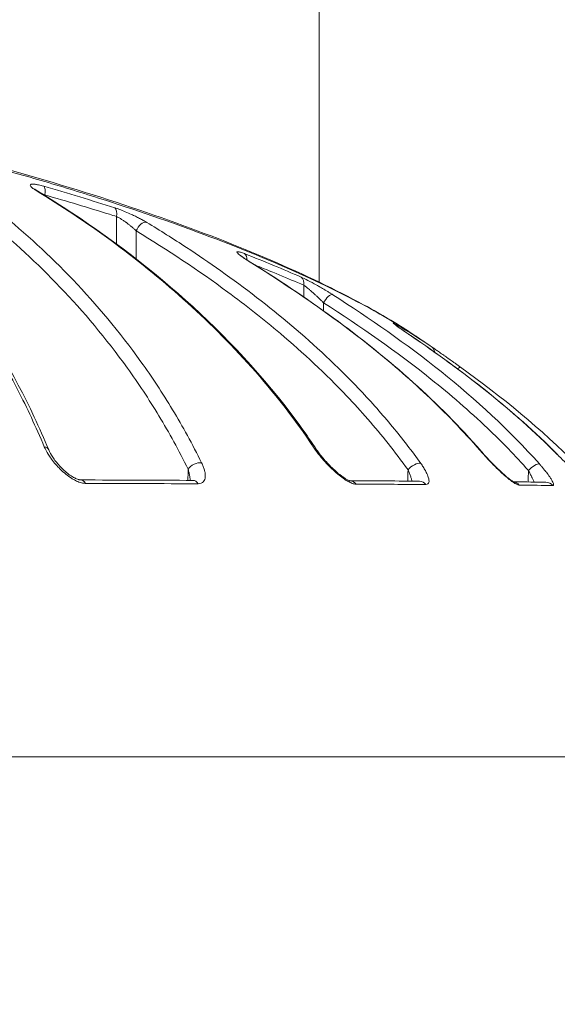
# Model space of a CAD drawing. Units: millimetres. Extents: x -18727 to 12233, y -13448 to -7233.
# Drawn here: x -15359 to -15342, y -8469 to -8438 of the extents above; entities that cross this region are included whole.
import ezdxf

# ---------------------------------------------------------------- set-up
doc = ezdxf.new("R2010")
doc.units = ezdxf.units.MM
doc.header["$MEASUREMENT"] = 0
doc.styles.get("Standard").update_dxf_attribs({"font": 'arial.ttf'})
doc.dimstyles.new('ISO-25', dxfattribs={"dimtxt": 2.5, "dimasz": 2.5, "dimexe": 1.25, "dimexo": 0.625, "dimtad": 1, "dimtxsty": 'Standard', "dimcen": 2.5, "dimadec": 0, "dimazin": 0, "dimtfac": 1, "dimtmove": 0, "dimatfit": 3, "dimfxl": 1, "dimarcsym": 0})

# ---------------------------------------------------------------- blocks, each defined once
blk = doc.blocks.new('*D27')
at = {"color": 0, "lineweight": -2, "transparency": 16777216}
for p, q in [((-18140.737, -7726.042), (-18140.737, -7684.792)), ((-11385.04, -7726.042), (-11385.04, -7684.792)), ((-18070.737, -7686.042), (-11455.04, -7686.042))]:
    blk.add_line(p, q, dxfattribs=at)
at = {"color": 0, "transparency": 16777216}
for points in [[(-18070.737, -7674.375), (-18070.737, -7697.709), (-18140.737, -7686.042)], [(-11455.04, -7674.375), (-11455.04, -7697.709), (-11385.04, -7686.042)]]:
    blk.add_solid(points, dxfattribs=at)
at = {"layer": 'Defpoints', "color": 0, "transparency": 16777216}
for p in [(-11385.04, -7686.042), (-11385.04, -9381.166), (-18140.737, -9614.004)]:
    blk.add_point(p, dxfattribs=at)
at = {"color": 0, "transparency": 16777216, "insert": (-14762.889, -7442.659), "char_height": 320, "attachment_point": 5}
blk.add_mtext('675', dxfattribs=at)
blk = doc.blocks.new('*D28')
at = {"color": 0, "lineweight": -2, "transparency": 16777216}
for p, q in [((-18233.94, -7805.45), (-18275.19, -7805.45)), ((-18273.94, -7875.45), (-18273.94, -13377.673)), ((-18233.94, -13447.673), (-18275.19, -13447.673))]:
    blk.add_line(p, q, dxfattribs=at)
at = {"color": 0, "transparency": 16777216}
for points in [[(-18285.606, -7875.45), (-18262.273, -7875.45), (-18273.94, -7805.45)], [(-18285.606, -13377.673), (-18262.273, -13377.673), (-18273.94, -13447.673)]]:
    blk.add_solid(points, dxfattribs=at)
at = {"layer": 'Defpoints', "color": 0, "transparency": 16777216}
for p in [(-14551.547, -7805.45), (-18273.94, -13447.673), (-17541.42, -13447.673)]:
    blk.add_point(p, dxfattribs=at)
at = {"color": 0, "transparency": 16777216, "insert": (-18517.323, -10626.561), "char_height": 320, "attachment_point": 5, "rotation": 90}
blk.add_mtext('565', dxfattribs=at)

msp = doc.modelspace()

# ---------------------------------------------------------------- linework, layer by layer
at = {"color": 0, "linetype": 'Continuous', "lineweight": 0}
for p, q in [((-15349.22, -8446.346), (-15349.22, -8155.874)), ((-15349.22, -8446.482), (-15349.22, -8446.482))]:
    msp.add_line(p, q, dxfattribs=at)
at = {"color": 0, "linetype": 'Continuous', "lineweight": 0, "extrusion": (0, 0, -1)}
for centre, major_axis, ratio, start_param, end_param in [((-15357.88, -8443.644), (0.083, 0.288), 0.458604, 0.183448, 1.421181), ((-15358.111, -8443.778), (0.156, 0.256), 0.713537, -0.252831, 0), ((-15355.682, -8444.312), (0.091, 0.286), 0.537998, 0.17956, 1.382613), ((-15354.696, -8444.761), (0.156, 0.256), 0.619513, -1.912247, -0.194345), ((-15351.675, -8445.726), (0.11, 0.279), 0.683019, 0.1561, 1.090588), ((-15351.549, -8445.959), (0.158, 0.255), 0.493209, -0.146675, 0), ((-15349.926, -8446.451), (0.121, 0.275), 0.7468, 0.134002, 1.235463), ((-15348.947, -8446.997), (0.162, 0.253), 0.392401, -1.79704, -0.092757), ((-15346.987, -8447.916), (0.15, 0.26), 0.856569, 0.059107, 0.494972), ((-15346.521, -8448.272), (0.169, 0.248), 0.256978, -0.046318, 0), ((-15345.905, -8448.597), (0.171, 0.247), 0.898388, -0.003653, 0.772826), ((-15345.004, -8449.235), (0.175, 0.243), 0.163808, -0.819874, 0.008888), ((-15349.544, -8451.724), (0.25, 0.166), 0.542974, -0.493878, 0.000033), ((-15344.416, -8451.797), (0.227, 0.196), 0.394068, -0.259567, 0.000008), ((-15342.031, -8451.914), (0.213, 0.211), 0.217019, -0.080944, 0), ((-15346.254, -8452.189), (0.244, 0.174), 0.480301, -2.138182, -0.381954), ((-15342.582, -8452.209), (0.225, 0.199), 0.323891, -1.896501, -0.171199), ((-15356.628, -8452.797), (0.001, 0.3), 0.656616, -0.000797, 0.86637), ((-15353.142, -8452.811), (0.001, 0.3), 0.731267, 0, 0.864433), ((-15348.26, -8452.825), (0.001, 0.3), 0.837423, 0.019218, 0.860678), ((-15346.099, -8452.834), (0.001, 0.3), 0.884365, -0.000001, 0.855926), ((-15343.218, -8452.854), (0.004, 0.3), 0.946301, 0.159286, 0.84155), ((-15342.175, -8452.871), (0.006, 0.3), 0.968845, 0, 0.829461)]:
    msp.add_ellipse(centre, major_axis=major_axis, ratio=ratio, start_param=start_param, end_param=end_param, dxfattribs=at)
at = {"color": 0, "linetype": 'Continuous', "lineweight": 0}
for centre, major_axis, ratio, start_param, end_param in [((-15357.895, -8451.677), (0.277, 0.116), 0.647773, -0.000068, 0.800973), ((-15353.031, -8452.171), (-0.269, -0.132), 0.599772, -2.481534, -0.710512), ((-15380.398, -8452.486), (-39.75, 0.167), 0.00054, -4.06664, -3.951017)]:
    msp.add_ellipse(centre, major_axis=major_axis, ratio=ratio, start_param=start_param, end_param=end_param, dxfattribs=at)
for points, knots in [([(-15387.151, -8438.714), (-15386.065, -8438.734), (-15384.832, -8438.77), (-15382.379, -8438.914), (-15381.135, -8439.009), (-15378.455, -8439.259), (-15377.001, -8439.419), (-15374.059, -8439.79), (-15372.562, -8440.003), (-15369.565, -8440.481), (-15368.054, -8440.748), (-15365.077, -8441.334), (-15363.599, -8441.655), (-15360.726, -8442.344), (-15359.32, -8442.715), (-15356.628, -8443.5), (-15355.334, -8443.916), (-15352.904, -8444.772), (-15351.761, -8445.217), (-15349.659, -8446.122), (-15348.697, -8446.584), (-15347.248, -8447.371), (-15346.705, -8447.696), (-15346.21, -8448.027)], [0, 0, 0, 0, 4.506718, 4.506718, 8.693345, 8.693345, 13.262481, 13.262481, 17.805069, 17.805069, 22.376071, 22.376071, 26.982853, 26.982853, 31.645811, 31.645811, 36.376434, 36.376434, 41.162295, 41.162295, 46.03343, 46.03343, 49.390644, 49.390644, 49.390644, 49.390644]), ([(-15386.89, -8438.725), (-15386.858, -8438.726), (-15386.823, -8438.726), (-15386.756, -8438.728), (-15386.654, -8438.729), (-15386.417, -8438.734), (-15386.212, -8438.739), (-15385.798, -8438.751), (-15385.519, -8438.76), (-15384.67, -8438.793), (-15384.089, -8438.822), (-15382.898, -8438.894), (-15382.288, -8438.936), (-15381.037, -8439.034), (-15380.394, -8439.09), (-15378.442, -8439.276), (-15377.113, -8439.423), (-15375.08, -8439.678), (-15374.396, -8439.77), (-15373.015, -8439.965), (-15372.314, -8440.069), (-15370.22, -8440.399), (-15368.834, -8440.638), (-15366.771, -8441.032), (-15366.085, -8441.169), (-15364.72, -8441.455), (-15364.038, -8441.604), (-15362.022, -8442.067), (-15360.725, -8442.39), (-15358.847, -8442.902), (-15358.232, -8443.076), (-15357.026, -8443.434), (-15356.432, -8443.618), (-15354.698, -8444.176), (-15353.619, -8444.553), (-15351.605, -8445.317), (-15350.672, -8445.703), (-15349.382, -8446.286), (-15348.974, -8446.48), (-15348.206, -8446.863), (-15347.846, -8447.052), (-15347.027, -8447.507), (-15346.593, -8447.771), (-15346.205, -8448.031)], [-0.00000006, -0.00000006, -0.00000006, -0.00000006, 0.00013186, 0.00013186, 0.00026378, 0.00052762, 0.0010553, 0.0010553, 0.00211067, 0.00211067, 0.00422139, 0.00422139, 0.00633212, 0.00633212, 0.00844285, 0.00844285, 0.0126643, 0.0126643, 0.01477503, 0.01477503, 0.01688576, 0.01688576, 0.02110721, 0.02110721, 0.02321794, 0.02321794, 0.02532867, 0.02532867, 0.02955012, 0.02955012, 0.03166085, 0.03166085, 0.03377158, 0.03377158, 0.03799303, 0.03799303, 0.04221449, 0.04221449, 0.04432522, 0.04432522, 0.04643594, 0.04643594, 0.04945047, 0.04945047, 0.04945047, 0.04945047]), ([(-15365.335, -8441.684), (-15364.646, -8442.154), (-15363.968, -8442.703), (-15362.965, -8443.642), (-15362.633, -8443.975), (-15361.975, -8444.683), (-15361.649, -8445.058), (-15361.004, -8445.854), (-15360.687, -8446.273), (-15360.061, -8447.161), (-15359.753, -8447.631), (-15359.152, -8448.624), (-15358.859, -8449.147), (-15358.292, -8450.256), (-15358.018, -8450.841), (-15357.756, -8451.467)], [0, 0, 0, 0, 0.00531056, 0.00531056, 0.00796585, 0.00796585, 0.01062113, 0.01062113, 0.01327641, 0.01327641, 0.01593169, 0.01593169, 0.01858698, 0.01858698, 0.02124226, 0.02124226, 0.02124226, 0.02124226]), ([(-15365.237, -8441.723), (-15364.358, -8442.323), (-15363.492, -8443.053), (-15361.794, -8444.767), (-15360.958, -8445.759), (-15359.424, -8447.968), (-15358.714, -8449.169), (-15357.913, -8450.875), (-15357.763, -8451.212), (-15357.618, -8451.561)], [0, 0, 0, 0, 6.708783, 6.708783, 13.48781, 13.48781, 19.729917, 19.729917, 21.210838, 21.210838, 21.210838, 21.210838]), ([(-15352.867, -8451.968), (-15353.153, -8451.386), (-15353.455, -8450.837), (-15354.086, -8449.792), (-15354.414, -8449.296), (-15355.425, -8447.885), (-15356.132, -8447.045), (-15357.592, -8445.513), (-15358.347, -8444.821), (-15359.882, -8443.569), (-15360.664, -8443.008), (-15361.46, -8442.508)], [0, 0, 0, 0, 0.0024248, 0.0024248, 0.00484959, 0.00484959, 0.00969918, 0.00969918, 0.01454877, 0.01454877, 0.01939836, 0.01939836, 0.01939836, 0.01939836]), ([(-15361.804, -8442.785), (-15361.012, -8443.283), (-15360.236, -8443.84), (-15359.478, -8444.459), (-15358.72, -8445.077), (-15357.979, -8445.756), (-15357.259, -8446.51), (-15356.54, -8447.264), (-15355.841, -8448.091), (-15355.172, -8449.023), (-15354.838, -8449.489), (-15354.51, -8449.982), (-15354.193, -8450.506), (-15353.877, -8451.03), (-15353.573, -8451.581), (-15353.287, -8452.166)], [0, 0, 0, 0, 0.00477017, 0.00477017, 0.00477017, 0.00954034, 0.00954034, 0.00954034, 0.01431051, 0.01431051, 0.01431051, 0.0166956, 0.0166956, 0.0166956, 0.01908068, 0.01908068, 0.01908068, 0.01908068]), ([(-15357.774, -8443.368), (-15357.803, -8443.36), (-15357.83, -8443.352), (-15357.857, -8443.345), (-15357.884, -8443.338), (-15357.909, -8443.332), (-15357.934, -8443.327), (-15357.958, -8443.322), (-15357.981, -8443.317), (-15358.002, -8443.313), (-15358.016, -8443.311), (-15358.029, -8443.309), (-15358.042, -8443.307), (-15358.098, -8443.3), (-15358.14, -8443.299), (-15358.165, -8443.306), (-15358.173, -8443.308), (-15358.179, -8443.31), (-15358.183, -8443.313), (-15358.201, -8443.325), (-15358.198, -8443.346), (-15358.176, -8443.373), (-15358.173, -8443.377), (-15358.17, -8443.381), (-15358.166, -8443.385), (-15358.147, -8443.404), (-15358.119, -8443.427), (-15358.084, -8443.452), (-15358.061, -8443.468), (-15358.035, -8443.485), (-15358.006, -8443.502)], [0, 0, 0, 0, 0.000098498, 0.000098498, 0.000098498, 0.00019878, 0.00019878, 0.00019878, 0.000296894, 0.000296894, 0.000296894, 0.000361486, 0.000361486, 0.000361486, 0.000643729, 0.000643729, 0.000643729, 0.000722852, 0.000722852, 0.000722852, 0.001038634, 0.001038634, 0.001038634, 0.001084232, 0.001084232, 0.001084232, 0.001303373, 0.001303373, 0.001303373, 0.001445942, 0.001445942, 0.001445942, 0.001445942]), ([(-15358.054, -8443.453), (-15358.054, -8443.453), (-15358.052, -8443.455), (-15358.042, -8443.463), (-15358.033, -8443.471), (-15358.004, -8443.491), (-15357.981, -8443.506), (-15357.955, -8443.522)], [0.2949729, 0.2949729, 0.2949729, 0.2949729, 0.3642202, 0.3642202, 0.4632873, 0.4632873, 0.6072323, 0.6072323, 0.6072323, 0.6072323]), ([(-15358.006, -8443.502), (-15357.221, -8443.98), (-15356.446, -8444.496), (-15354.919, -8445.616), (-15354.168, -8446.22), (-15352.706, -8447.528), (-15351.996, -8448.23), (-15350.634, -8449.763), (-15349.98, -8450.592), (-15349.367, -8451.513)], [0, 0, 0, 0, 0.00392986, 0.00392986, 0.00785972, 0.00785972, 0.01178957, 0.01178957, 0.01571943, 0.01571943, 0.01571943, 0.01571943]), ([(-15357.955, -8443.522), (-15356.545, -8444.381), (-15355.16, -8445.364), (-15352.585, -8447.572), (-15351.377, -8448.786), (-15349.938, -8450.63), (-15349.609, -8451.084), (-15349.294, -8451.558)], [0, 0, 0, 0, 7.03677, 7.03677, 13.63157, 13.63157, 15.656093, 15.656093, 15.656093, 15.656093]), ([(-15357.826, -8443.601), (-15357.818, -8443.604), (-15357.809, -8443.607), (-15357.78, -8443.619), (-15357.759, -8443.629), (-15357.737, -8443.639)], [0.0008267712, 0.0008267712, 0.0008267712, 0.0008267712, 0.0008617695, 0.0008617695, 0.0009418229, 0.0009418229, 0.0009418229, 0.0009418229]), ([(-15357.737, -8443.639), (-15357.394, -8443.737), (-15357.055, -8443.836), (-15356.386, -8444.036), (-15356.056, -8444.137), (-15355.658, -8444.261), (-15355.586, -8444.284), (-15355.514, -8444.307)], [0, 0, 0, 0, 0.001203852, 0.001203852, 0.002410005, 0.002410005, 0.002678918, 0.002678918, 0.002678918, 0.002678918]), ([(-15354.574, -8444.491), (-15354.607, -8444.471), (-15354.642, -8444.45), (-15354.679, -8444.43), (-15354.716, -8444.409), (-15354.756, -8444.387), (-15354.797, -8444.366), (-15354.838, -8444.345), (-15354.88, -8444.323), (-15354.924, -8444.302), (-15354.964, -8444.283), (-15355.005, -8444.263), (-15355.046, -8444.244), (-15355.111, -8444.215), (-15355.177, -8444.186), (-15355.242, -8444.159), (-15355.303, -8444.134), (-15355.364, -8444.11), (-15355.422, -8444.088), (-15355.472, -8444.07), (-15355.519, -8444.054), (-15355.565, -8444.039)], [0, 0, 0, 0, 0.000144768, 0.000144768, 0.000144768, 0.000293165, 0.000293165, 0.000293165, 0.000441881, 0.000441881, 0.000441881, 0.000579101, 0.000579101, 0.000579101, 0.000792008, 0.000792008, 0.000792008, 0.00099132, 0.00099132, 0.00099132, 0.001158201, 0.001158201, 0.001158201, 0.001158201]), ([(-15355.514, -8444.307), (-15355.514, -8444.569), (-15355.515, -8444.832), (-15355.515, -8445.094), (-15355.515, -8445.117), (-15355.515, -8445.14), (-15355.515, -8445.162)], [0.0002120272, 0.0002120272, 0.0002120272, 0.0002120272, 0.001, 0.001, 0.001, 0.0010679845, 0.0010679845, 0.0010679845, 0.0010679845]), ([(-15355.514, -8444.307), (-15355.492, -8444.318), (-15355.47, -8444.329), (-15355.423, -8444.356), (-15355.399, -8444.37), (-15355.349, -8444.401), (-15355.323, -8444.418), (-15355.271, -8444.453), (-15355.244, -8444.471), (-15355.208, -8444.496), (-15355.2, -8444.503), (-15355.189, -8444.51), (-15355.187, -8444.512), (-15355.16, -8444.532), (-15355.135, -8444.551), (-15355.087, -8444.589), (-15355.062, -8444.609), (-15355.015, -8444.648), (-15354.993, -8444.668), (-15354.95, -8444.706), (-15354.93, -8444.725), (-15354.907, -8444.747), (-15354.902, -8444.751), (-15354.898, -8444.756)], [0, 0, 0, 0, 0.0000841793, 0.0000841793, 0.0001735021, 0.0001735021, 0.0002663019, 0.0002663019, 0.0003650486, 0.0003650486, 0.0003966984, 0.0003966984, 0.0004048613, 0.0004048613, 0.0004991588, 0.0004991588, 0.0005971776, 0.0005971776, 0.0006946944, 0.0006946944, 0.0007883485, 0.0007883485, 0.0008097225, 0.0008097225, 0.0008097225, 0.0008097225]), ([(-15346.059, -8451.984), (-15346.197, -8451.79), (-15346.338, -8451.601), (-15346.63, -8451.221), (-15346.782, -8451.031), (-15347.094, -8450.653), (-15347.255, -8450.465), (-15347.59, -8450.086), (-15347.764, -8449.897), (-15347.95, -8449.699), (-15347.96, -8449.688), (-15347.975, -8449.673), (-15347.979, -8449.669), (-15347.983, -8449.665), (-15348.652, -8448.96), (-15349.348, -8448.313), (-15350.065, -8447.706), (-15350.067, -8447.704), (-15350.069, -8447.702), (-15350.786, -8447.095), (-15351.522, -8446.53), (-15352.625, -8445.749), (-15352.981, -8445.506), (-15353.748, -8445.002), (-15354.159, -8444.743), (-15354.574, -8444.491)], [0, 0, 0, 0, 0.00081139, 0.00081139, 0.00165556, 0.00165556, 0.00252478, 0.00252478, 0.0034392, 0.0034392, 0.0034936, 0.0034936, 0.00351377, 0.00351377, 0.00351377, 0.0069872, 0.0069872, 0.00699804, 0.00699804, 0.00699804, 0.0104808, 0.0104808, 0.01211509, 0.01211509, 0.0139744, 0.0139744, 0.0139744, 0.0139744]), ([(-15354.898, -8444.756), (-15353.928, -8445.346), (-15352.976, -8445.976), (-15351.498, -8447.068), (-15350.954, -8447.496), (-15349.711, -8448.55), (-15349.019, -8449.194), (-15347.915, -8450.356), (-15347.487, -8450.843), (-15346.865, -8451.627), (-15346.658, -8451.901), (-15346.456, -8452.184)], [0, 0, 0, 0, 0.00429219, 0.00429219, 0.00685774, 0.00685774, 0.01028661, 0.01028661, 0.01255626, 0.01255626, 0.01371548, 0.01371548, 0.01371548, 0.01371548]), ([(-15351.537, -8445.462), (-15351.559, -8445.453), (-15351.581, -8445.445), (-15351.601, -8445.438), (-15351.621, -8445.43), (-15351.64, -8445.424), (-15351.657, -8445.419), (-15351.674, -8445.414), (-15351.689, -8445.41), (-15351.702, -8445.407), (-15351.711, -8445.405), (-15351.719, -8445.404), (-15351.727, -8445.403), (-15351.757, -8445.399), (-15351.772, -8445.404), (-15351.769, -8445.418), (-15351.768, -8445.422), (-15351.766, -8445.427), (-15351.763, -8445.433), (-15351.748, -8445.456), (-15351.709, -8445.49), (-15351.654, -8445.532), (-15351.65, -8445.535), (-15351.647, -8445.538), (-15351.643, -8445.54), (-15351.623, -8445.555), (-15351.601, -8445.57), (-15351.577, -8445.587), (-15351.553, -8445.604), (-15351.527, -8445.621), (-15351.499, -8445.639), (-15351.471, -8445.657), (-15351.441, -8445.676), (-15351.41, -8445.695)], [0, 0, 0, 0, 0.000099247, 0.000099247, 0.000099247, 0.000200194, 0.000200194, 0.000200194, 0.000298523, 0.000298523, 0.000298523, 0.000365514, 0.000365514, 0.000365514, 0.000649561, 0.000649561, 0.000649561, 0.000730977, 0.000730977, 0.000730977, 0.001074358, 0.001074358, 0.001074358, 0.001096372, 0.001096372, 0.001096372, 0.001215082, 0.001215082, 0.001215082, 0.001338568, 0.001338568, 0.001338568, 0.001462055, 0.001462055, 0.001462055, 0.001462055]), ([(-15351.664, -8445.513), (-15351.664, -8445.513), (-15351.663, -8445.514), (-15351.659, -8445.518), (-15351.653, -8445.523), (-15351.634, -8445.539), (-15351.618, -8445.551), (-15351.574, -8445.584), (-15351.541, -8445.607), (-15351.47, -8445.654), (-15351.431, -8445.679), (-15351.39, -8445.704)], [0.2827029, 0.2827029, 0.2827029, 0.2827029, 0.3225548, 0.3225548, 0.4053244, 0.4053244, 0.52786, 0.52786, 0.7042178, 0.7042178, 0.8722235, 0.8722235, 0.8722235, 0.8722235]), ([(-15351.41, -8445.695), (-15350.116, -8446.5), (-15348.846, -8447.37), (-15347.031, -8448.819), (-15346.44, -8449.326), (-15345.297, -8450.404), (-15344.744, -8450.973), (-15344.216, -8451.585)], [0, 0, 0, 0, 0.00525381, 0.00525381, 0.00788072, 0.00788072, 0.01050762, 0.01050762, 0.01050762, 0.01050762]), ([(-15351.39, -8445.704), (-15349.621, -8446.804), (-15347.89, -8448.028), (-15345.557, -8450.127), (-15344.849, -8450.835), (-15344.188, -8451.601)], [0, 0, 0, 0, 7.174311, 7.174311, 10.468761, 10.468761, 10.468761, 10.468761]), ([(-15351.201, -8445.822), (-15351.016, -8445.895), (-15350.833, -8445.968), (-15350.392, -8446.149), (-15350.135, -8446.256), (-15349.821, -8446.391), (-15349.757, -8446.418), (-15349.693, -8446.446)], [0.000384646, 0.000384646, 0.000384646, 0.000384646, 0.001212441, 0.001212441, 0.002425252, 0.002425252, 0.002738722, 0.002738722, 0.002738722, 0.002738722]), ([(-15348.795, -8446.739), (-15348.819, -8446.723), (-15348.844, -8446.708), (-15348.87, -8446.692), (-15348.895, -8446.676), (-15348.921, -8446.66), (-15348.948, -8446.644), (-15348.974, -8446.627), (-15349.001, -8446.611), (-15349.028, -8446.595), (-15349.033, -8446.592), (-15349.039, -8446.588), (-15349.044, -8446.585), (-15349.075, -8446.566), (-15349.107, -8446.547), (-15349.14, -8446.529), (-15349.171, -8446.51), (-15349.203, -8446.492), (-15349.235, -8446.474), (-15349.259, -8446.46), (-15349.283, -8446.446), (-15349.307, -8446.433), (-15349.395, -8446.383), (-15349.483, -8446.336), (-15349.565, -8446.294), (-15349.644, -8446.254), (-15349.717, -8446.218), (-15349.779, -8446.191)], [0, 0, 0, 0, 0.000093367, 0.000093367, 0.000093367, 0.000188457, 0.000188457, 0.000188457, 0.000284164, 0.000284164, 0.000284164, 0.000302741, 0.000302741, 0.000302741, 0.000413465, 0.000413465, 0.000413465, 0.000522393, 0.000522393, 0.000522393, 0.00060551, 0.00060551, 0.00060551, 0.00091252, 0.00091252, 0.00091252, 0.001210963, 0.001210963, 0.001210963, 0.001210963]), ([(-15349.693, -8446.446), (-15349.684, -8446.452), (-15349.675, -8446.459), (-15349.651, -8446.476), (-15349.636, -8446.487), (-15349.615, -8446.503), (-15349.609, -8446.508), (-15349.595, -8446.519), (-15349.587, -8446.525), (-15349.559, -8446.548), (-15349.539, -8446.564), (-15349.508, -8446.59), (-15349.496, -8446.6), (-15349.461, -8446.63), (-15349.437, -8446.652), (-15349.408, -8446.677), (-15349.403, -8446.681), (-15349.396, -8446.688), (-15349.392, -8446.691), (-15349.367, -8446.714), (-15349.345, -8446.734), (-15349.3, -8446.775), (-15349.277, -8446.797), (-15349.231, -8446.841), (-15349.208, -8446.863), (-15349.164, -8446.906), (-15349.142, -8446.928), (-15349.107, -8446.963), (-15349.093, -8446.977), (-15349.08, -8446.991)], [0, 0, 0, 0, 0.0000457153, 0.0000457153, 0.0001165605, 0.0001165605, 0.0001414802, 0.0001414802, 0.0001790005, 0.0001790005, 0.0002619002, 0.0002619002, 0.0003103217, 0.0003103217, 0.0004095232, 0.0004095232, 0.0004282147, 0.0004282147, 0.0004416429, 0.0004416429, 0.0005326188, 0.0005326188, 0.0006292214, 0.0006292214, 0.0007266993, 0.0007266993, 0.0008207326, 0.0008207326, 0.0008832858, 0.0008832858, 0.0008832858, 0.0008832858]), ([(-15342.372, -8452), (-15343.311, -8450.942), (-15344.347, -8449.996), (-15346.51, -8448.265), (-15347.639, -8447.48), (-15348.795, -8446.739)], [0, 0, 0, 0, 0.004483205, 0.004483205, 0.008966409, 0.008966409, 0.008966409, 0.008966409]), ([(-15349.08, -8446.991), (-15347.931, -8447.727), (-15346.811, -8448.507), (-15345.138, -8449.846), (-15344.549, -8450.353), (-15343.546, -8451.308), (-15343.123, -8451.744), (-15342.715, -8452.203)], [0, 0, 0, 0, 0.004421889, 0.004421889, 0.006920922, 0.006920922, 0.008843778, 0.008843778, 0.008843778, 0.008843778]), ([(-15346.824, -8447.665), (-15346.84, -8447.656), (-15346.854, -8447.648), (-15346.865, -8447.642), (-15346.877, -8447.635), (-15346.887, -8447.63), (-15346.895, -8447.626), (-15346.902, -8447.623), (-15346.908, -8447.62), (-15346.911, -8447.62), (-15346.913, -8447.619), (-15346.914, -8447.619), (-15346.915, -8447.62), (-15346.917, -8447.622), (-15346.902, -8447.635), (-15346.875, -8447.657), (-15346.865, -8447.665), (-15346.853, -8447.674), (-15346.839, -8447.685), (-15346.792, -8447.72), (-15346.726, -8447.767), (-15346.65, -8447.82), (-15346.644, -8447.824), (-15346.638, -8447.828), (-15346.633, -8447.832), (-15346.606, -8447.85), (-15346.578, -8447.87), (-15346.549, -8447.89), (-15346.519, -8447.911), (-15346.487, -8447.932), (-15346.455, -8447.955), (-15346.422, -8447.977), (-15346.389, -8447.999), (-15346.355, -8448.022)], [0, 0, 0, 0, 0.000102686, 0.000102686, 0.000102686, 0.000207092, 0.000207092, 0.000207092, 0.000308841, 0.000308841, 0.000308841, 0.000369386, 0.000369386, 0.000369386, 0.000636775, 0.000636775, 0.000636775, 0.000738659, 0.000738659, 0.000738659, 0.001083203, 0.001083203, 0.001083203, 0.001108199, 0.001108199, 0.001108199, 0.001227207, 0.001227207, 0.001227207, 0.001352661, 0.001352661, 0.001352661, 0.001478115, 0.001478115, 0.001478115, 0.001478115]), ([(-15346.866, -8447.662), (-15346.866, -8447.662), (-15346.866, -8447.662), (-15346.865, -8447.663), (-15346.862, -8447.665), (-15346.852, -8447.674), (-15346.842, -8447.681), (-15346.81, -8447.705), (-15346.785, -8447.723), (-15346.719, -8447.771), (-15346.675, -8447.802), (-15346.565, -8447.878), (-15346.496, -8447.926), (-15346.401, -8447.991), (-15346.377, -8448.007), (-15346.352, -8448.024)], [0.3025038, 0.3025038, 0.3025038, 0.3025038, 0.3123554, 0.3123554, 0.3761986, 0.3761986, 0.481988, 0.481988, 0.6450908, 0.6450908, 0.8610129, 0.8610129, 1.1369168, 1.1369168, 1.229035, 1.229035, 1.229035, 1.229035]), ([(-15346.355, -8448.022), (-15345.553, -8448.568), (-15344.767, -8449.14), (-15343.246, -8450.358), (-15342.513, -8451.003), (-15341.822, -8451.699)], [0, 0, 0, 0, 0.003012289, 0.003012289, 0.006024579, 0.006024579, 0.006024579, 0.006024579]), ([(-15344.828, -8448.992), (-15344.855, -8448.972), (-15344.883, -8448.952), (-15344.938, -8448.912), (-15344.966, -8448.892), (-15345.022, -8448.853), (-15345.049, -8448.833), (-15345.081, -8448.81), (-15345.085, -8448.807), (-15345.125, -8448.779), (-15345.161, -8448.753), (-15345.232, -8448.703), (-15345.266, -8448.678), (-15345.315, -8448.644), (-15345.33, -8448.634), (-15345.344, -8448.624), (-15345.344, -8448.623), (-15345.344, -8448.623), (-15345.39, -8448.591), (-15345.435, -8448.559), (-15345.518, -8448.501), (-15345.556, -8448.474), (-15345.623, -8448.428), (-15345.652, -8448.407), (-15345.699, -8448.375), (-15345.717, -8448.362), (-15345.733, -8448.351)], [0, 0, 0, 0, 0.000101525, 0.000101525, 0.000204324, 0.000204324, 0.000306698, 0.000306698, 0.000321184, 0.000321184, 0.00045488, 0.00045488, 0.000585021, 0.000585021, 0.000642369, 0.000642369, 0.000642759, 0.000642759, 0.000642759, 0.000824497, 0.000824497, 0.000996867, 0.000996867, 0.001152934, 0.001152934, 0.001280322, 0.001280322, 0.001280322, 0.001280322]), ([(-15357.756, -8451.467), (-15357.724, -8451.544), (-15357.683, -8451.62), (-15357.611, -8451.737), (-15357.585, -8451.776), (-15357.557, -8451.815), (-15357.557, -8451.815), (-15357.556, -8451.816), (-15357.482, -8451.921), (-15357.395, -8452.025), (-15357.286, -8452.136), (-15357.275, -8452.147), (-15357.263, -8452.159), (-15357.262, -8452.159), (-15357.262, -8452.16), (-15357.206, -8452.215), (-15357.145, -8452.269), (-15357.029, -8452.363), (-15356.972, -8452.404), (-15356.905, -8452.447), (-15356.896, -8452.453), (-15356.887, -8452.459), (-15356.886, -8452.459), (-15356.885, -8452.46), (-15356.841, -8452.487), (-15356.796, -8452.511), (-15356.726, -8452.543), (-15356.702, -8452.554), (-15356.678, -8452.563), (-15356.677, -8452.563), (-15356.677, -8452.563), (-15356.652, -8452.572), (-15356.626, -8452.58), (-15356.579, -8452.592), (-15356.556, -8452.597), (-15356.514, -8452.602), (-15356.495, -8452.603), (-15356.477, -8452.603)], [0, 0, 0, 0, 0.000320119, 0.000320119, 0.000480531, 0.000480531, 0.000481521, 0.000481521, 0.000481521, 0.00091182, 0.00091182, 0.000961063, 0.000961063, 0.000963014, 0.000963014, 0.000963014, 0.001203539, 0.001203539, 0.001409744, 0.001409744, 0.001441594, 0.001441594, 0.001443639, 0.001443639, 0.001443639, 0.001598967, 0.001598967, 0.00168186, 0.00168186, 0.001683175, 0.001683175, 0.001683175, 0.001769629, 0.001769629, 0.001851193, 0.001851193, 0.001922126, 0.001922126, 0.001922126, 0.001922126]), ([(-15357.618, -8451.561), (-15357.588, -8451.631), (-15357.546, -8451.71), (-15357.435, -8451.877), (-15357.365, -8451.967), (-15357.239, -8452.104), (-15357.19, -8452.154), (-15357.09, -8452.244), (-15357.04, -8452.286), (-15356.947, -8452.355), (-15356.904, -8452.384), (-15356.859, -8452.411), (-15356.857, -8452.412), (-15356.849, -8452.416), (-15356.843, -8452.419), (-15356.82, -8452.432), (-15356.803, -8452.441), (-15356.765, -8452.459), (-15356.744, -8452.468), (-15356.71, -8452.48), (-15356.696, -8452.485), (-15356.673, -8452.491), (-15356.663, -8452.493), (-15356.643, -8452.496), (-15356.633, -8452.497), (-15356.627, -8452.497)], [0, 0, 0, 0, 0.341664, 0.341664, 0.715503, 0.715503, 0.931233, 0.931233, 1.125629, 1.125629, 1.279803, 1.279803, 1.286579, 1.286579, 1.306909, 1.306909, 1.368013, 1.368013, 1.442377, 1.442377, 1.498683, 1.498683, 1.542286, 1.542286, 1.609096, 1.609096, 1.609096, 1.609096]), ([(-15349.367, -8451.513), (-15349.317, -8451.589), (-15349.26, -8451.665), (-15349.168, -8451.78), (-15349.136, -8451.818), (-15349.103, -8451.856), (-15349.102, -8451.856), (-15349.102, -8451.857), (-15349.013, -8451.96), (-15348.917, -8452.061), (-15348.802, -8452.17), (-15348.789, -8452.182), (-15348.775, -8452.195), (-15348.775, -8452.195), (-15348.774, -8452.196), (-15348.716, -8452.25), (-15348.655, -8452.303), (-15348.541, -8452.396), (-15348.487, -8452.436), (-15348.425, -8452.478), (-15348.417, -8452.484), (-15348.408, -8452.489), (-15348.407, -8452.49), (-15348.407, -8452.49), (-15348.366, -8452.517), (-15348.326, -8452.541), (-15348.266, -8452.572), (-15348.245, -8452.582), (-15348.225, -8452.591), (-15348.225, -8452.591), (-15348.224, -8452.591), (-15348.203, -8452.6), (-15348.183, -8452.608), (-15348.145, -8452.619), (-15348.127, -8452.624), (-15348.096, -8452.629), (-15348.082, -8452.63), (-15348.069, -8452.63)], [0, 0, 0, 0, 0.000319102, 0.000319102, 0.000476581, 0.000476581, 0.000477619, 0.000477619, 0.000477619, 0.00090064, 0.00090064, 0.000953161, 0.000953161, 0.00095519, 0.00095519, 0.00095519, 0.001193729, 0.001193729, 0.001398113, 0.001398113, 0.001429742, 0.001429742, 0.00143183, 0.00143183, 0.00143183, 0.001586617, 0.001586617, 0.001668032, 0.001668032, 0.001669362, 0.001669362, 0.001669362, 0.001755176, 0.001755176, 0.001836289, 0.001836289, 0.001906322, 0.001906322, 0.001906322, 0.001906322]), ([(-15349.294, -8451.558), (-15349.238, -8451.643), (-15349.168, -8451.734), (-15349.008, -8451.924), (-15348.913, -8452.026), (-15348.76, -8452.173), (-15348.704, -8452.224), (-15348.623, -8452.293), (-15348.599, -8452.313), (-15348.566, -8452.339), (-15348.557, -8452.346), (-15348.544, -8452.356), (-15348.541, -8452.358), (-15348.527, -8452.369), (-15348.517, -8452.376), (-15348.476, -8452.406), (-15348.445, -8452.427), (-15348.389, -8452.463), (-15348.364, -8452.478), (-15348.324, -8452.498), (-15348.308, -8452.506), (-15348.285, -8452.516), (-15348.276, -8452.519), (-15348.259, -8452.524), (-15348.253, -8452.525), (-15348.253, -8452.525), (-15348.253, -8452.525), (-15348.253, -8452.525)], [0, 0, 0, 0, 0.380417, 0.380417, 0.795885, 0.795885, 1.020695, 1.020695, 1.115401, 1.115401, 1.150882, 1.150882, 1.164186, 1.164186, 1.204106, 1.204106, 1.324293, 1.324293, 1.428373, 1.428373, 1.502357, 1.502357, 1.555457, 1.555457, 1.633038, 1.633038, 1.634339, 1.634339, 1.634339, 1.634339]), ([(-15344.216, -8451.585), (-15344.151, -8451.66), (-15344.082, -8451.737), (-15343.978, -8451.847), (-15343.946, -8451.882), (-15343.912, -8451.916), (-15343.912, -8451.917), (-15343.912, -8451.917), (-15343.82, -8452.012), (-15343.726, -8452.106), (-15343.615, -8452.212), (-15343.598, -8452.227), (-15343.582, -8452.242), (-15343.581, -8452.243), (-15343.581, -8452.243), (-15343.525, -8452.295), (-15343.468, -8452.346), (-15343.366, -8452.434), (-15343.32, -8452.472), (-15343.268, -8452.512), (-15343.26, -8452.518), (-15343.252, -8452.524), (-15343.252, -8452.524), (-15343.251, -8452.525), (-15343.219, -8452.548), (-15343.189, -8452.57), (-15343.142, -8452.6), (-15343.125, -8452.61), (-15343.109, -8452.62), (-15343.108, -8452.62), (-15343.108, -8452.62), (-15343.093, -8452.628), (-15343.078, -8452.635), (-15343.052, -8452.647), (-15343.04, -8452.651), (-15343.02, -8452.656), (-15343.012, -8452.657), (-15343.004, -8452.657)], [0, 0, 0, 0, 0.000321225, 0.000321225, 0.000464305, 0.000464305, 0.000465435, 0.000465435, 0.000465435, 0.000861258, 0.000861258, 0.00092861, 0.00092861, 0.000930744, 0.000930744, 0.000930744, 0.00116313, 0.00116313, 0.001359507, 0.001359507, 0.001392915, 0.001392915, 0.001395047, 0.001395047, 0.001395047, 0.001537103, 0.001537103, 0.001625068, 0.001625068, 0.001626405, 0.001626405, 0.001626405, 0.001709795, 0.001709795, 0.001788995, 0.001788995, 0.001857221, 0.001857221, 0.001857221, 0.001857221]), ([(-15344.188, -8451.601), (-15344.102, -8451.702), (-15344.004, -8451.808), (-15343.798, -8452.022), (-15343.685, -8452.134), (-15343.561, -8452.248), (-15343.548, -8452.261), (-15343.529, -8452.277), (-15343.524, -8452.282), (-15343.512, -8452.293), (-15343.504, -8452.3), (-15343.474, -8452.327), (-15343.452, -8452.346), (-15343.397, -8452.394), (-15343.364, -8452.421), (-15343.302, -8452.47), (-15343.273, -8452.492), (-15343.228, -8452.523), (-15343.21, -8452.535), (-15343.185, -8452.55), (-15343.177, -8452.555), (-15343.165, -8452.561), (-15343.161, -8452.562), (-15343.161, -8452.562)], [0, 0, 0, 0, 0.436572, 0.436572, 0.899229, 0.899229, 0.955214, 0.955214, 0.976204, 0.976204, 1.007691, 1.007691, 1.102235, 1.102235, 1.244365, 1.244365, 1.380573, 1.380573, 1.478912, 1.478912, 1.545258, 1.545258, 1.606363, 1.606363, 1.606363, 1.606363]), ([(-15341.822, -8451.699), (-15341.747, -8451.775), (-15341.672, -8451.851), (-15341.566, -8451.956), (-15341.537, -8451.986), (-15341.507, -8452.016), (-15341.507, -8452.016), (-15341.507, -8452.016), (-15341.42, -8452.103), (-15341.334, -8452.189), (-15341.234, -8452.289), (-15341.216, -8452.306), (-15341.198, -8452.324), (-15341.198, -8452.325), (-15341.197, -8452.325), (-15341.151, -8452.371), (-15341.105, -8452.416), (-15341.059, -8452.461), (-15341.056, -8452.464), (-15341.016, -8452.503), (-15340.98, -8452.537), (-15340.94, -8452.575), (-15340.933, -8452.581), (-15340.927, -8452.588), (-15340.926, -8452.588), (-15340.926, -8452.589), (-15340.898, -8452.615), (-15340.872, -8452.638), (-15340.842, -8452.664), (-15340.834, -8452.671), (-15340.809, -8452.691), (-15340.795, -8452.701), (-15340.781, -8452.709), (-15340.777, -8452.711), (-15340.774, -8452.711)], [0, 0, 0, 0, 0.00032299, 0.00032299, 0.000447182, 0.000447182, 0.00044832, 0.00044832, 0.00044832, 0.000815031, 0.000815031, 0.000894363, 0.000894363, 0.000896476, 0.000896476, 0.000896476, 0.001106771, 0.001106771, 0.00112029, 0.00112029, 0.001303974, 0.001303974, 0.001341545, 0.001341545, 0.001343606, 0.001343606, 0.001343606, 0.001505811, 0.001505811, 0.001566485, 0.001566485, 0.00171438, 0.00171438, 0.001788726, 0.001788726, 0.001788726, 0.001788726]), ([(-15352.974, -8452.617), (-15352.938, -8452.617), (-15352.907, -8452.611), (-15352.852, -8452.589), (-15352.83, -8452.572), (-15352.812, -8452.552), (-15352.812, -8452.551), (-15352.811, -8452.551), (-15352.794, -8452.531), (-15352.781, -8452.507), (-15352.762, -8452.453), (-15352.757, -8452.424), (-15352.755, -8452.393), (-15352.755, -8452.393), (-15352.755, -8452.392), (-15352.753, -8452.345), (-15352.758, -8452.293), (-15352.772, -8452.223), (-15352.776, -8452.207), (-15352.781, -8452.19), (-15352.781, -8452.19), (-15352.781, -8452.19), (-15352.791, -8452.153), (-15352.803, -8452.116), (-15352.832, -8452.042), (-15352.848, -8452.005), (-15352.867, -8451.968)], [0, 0, 0, 0, 0.000156491, 0.000156491, 0.000313232, 0.000313232, 0.000314534, 0.000314534, 0.000314534, 0.000470261, 0.000470261, 0.000627534, 0.000627534, 0.000629068, 0.000629068, 0.000629068, 0.000870512, 0.000870512, 0.000942637, 0.000942637, 0.000943601, 0.000943601, 0.000943601, 0.0011044, 0.0011044, 0.001258135, 0.001258135, 0.001258135, 0.001258135]), ([(-15345.898, -8452.638), (-15345.873, -8452.638), (-15345.853, -8452.632), (-15345.838, -8452.621), (-15345.823, -8452.609), (-15345.813, -8452.593), (-15345.808, -8452.572), (-15345.803, -8452.552), (-15345.802, -8452.527), (-15345.806, -8452.5), (-15345.809, -8452.473), (-15345.816, -8452.444), (-15345.825, -8452.412), (-15345.84, -8452.365), (-15345.862, -8452.314), (-15345.888, -8452.261), (-15345.897, -8452.243), (-15345.907, -8452.226), (-15345.917, -8452.208), (-15345.937, -8452.17), (-15345.96, -8452.132), (-15345.985, -8452.093), (-15346.008, -8452.057), (-15346.033, -8452.02), (-15346.059, -8451.984)], [0, 0, 0, 0, 0.000158408, 0.000158408, 0.000158408, 0.000317088, 0.000317088, 0.000317088, 0.000476078, 0.000476078, 0.000476078, 0.000635327, 0.000635327, 0.000635327, 0.000874761, 0.000874761, 0.000874761, 0.000954407, 0.000954407, 0.000954407, 0.001120588, 0.001120588, 0.001120588, 0.001273868, 0.001273868, 0.001273868, 0.001273868]), ([(-15341.957, -8452.673), (-15341.943, -8452.673), (-15341.935, -8452.667), (-15341.93, -8452.644), (-15341.933, -8452.626), (-15341.94, -8452.605), (-15341.94, -8452.605), (-15341.94, -8452.605), (-15341.947, -8452.584), (-15341.959, -8452.558), (-15341.989, -8452.503), (-15342.007, -8452.473), (-15342.028, -8452.44), (-15342.028, -8452.44), (-15342.028, -8452.439), (-15342.059, -8452.393), (-15342.094, -8452.343), (-15342.148, -8452.271), (-15342.164, -8452.25), (-15342.18, -8452.23), (-15342.18, -8452.23), (-15342.18, -8452.229), (-15342.22, -8452.178), (-15342.264, -8452.125), (-15342.33, -8452.048), (-15342.351, -8452.024), (-15342.372, -8452)], [0, 0, 0, 0, 0.000163349, 0.000163349, 0.000327003, 0.000327003, 0.000328496, 0.000328496, 0.000328496, 0.000491005, 0.000491005, 0.000655281, 0.000655281, 0.000656991, 0.000656991, 0.000656991, 0.000893893, 0.000893893, 0.000984443, 0.000984443, 0.000985487, 0.000985487, 0.000985487, 0.001213332, 0.001213332, 0.001313982, 0.001313982, 0.001313982, 0.001313982]), ([(-15353.287, -8452.166), (-15353.276, -8452.203), (-15353.266, -8452.24), (-15353.257, -8452.276), (-15353.249, -8452.313), (-15353.241, -8452.349), (-15353.236, -8452.384), (-15353.231, -8452.412), (-15353.228, -8452.439), (-15353.226, -8452.466), (-15353.224, -8452.481), (-15353.223, -8452.496), (-15353.223, -8452.51)], [0, 0, 0, 0, 0.0001299489, 0.0001299489, 0.0001299489, 0.0002598978, 0.0002598978, 0.0002598978, 0.0003598927, 0.0003598927, 0.0003598927, 0.0004146795, 0.0004146795, 0.0004146795, 0.0004146795]), ([(-15346.456, -8452.184), (-15346.44, -8452.221), (-15346.424, -8452.258), (-15346.41, -8452.295), (-15346.397, -8452.329), (-15346.384, -8452.363), (-15346.373, -8452.397), (-15346.363, -8452.427), (-15346.353, -8452.456), (-15346.345, -8452.486), (-15346.34, -8452.502), (-15346.336, -8452.517), (-15346.332, -8452.532)], [0, 0, 0, 0, 0.0001312158, 0.0001312158, 0.0001312158, 0.0002536756, 0.0002536756, 0.0002536756, 0.0003630871, 0.0003630871, 0.0003630871, 0.0004212816, 0.0004212816, 0.0004212816, 0.0004212816]), ([(-15342.715, -8452.203), (-15342.696, -8452.239), (-15342.677, -8452.274), (-15342.659, -8452.309), (-15342.642, -8452.342), (-15342.625, -8452.375), (-15342.609, -8452.407), (-15342.606, -8452.414), (-15342.602, -8452.422), (-15342.599, -8452.429), (-15342.585, -8452.457), (-15342.572, -8452.484), (-15342.56, -8452.512), (-15342.552, -8452.529), (-15342.544, -8452.547), (-15342.537, -8452.564)], [0, 0, 0, 0, 0.000125427, 0.000125427, 0.000125427, 0.0002429094, 0.0002429094, 0.0002429094, 0.0002698112, 0.0002698112, 0.0002698112, 0.0003713495, 0.0003713495, 0.0003713495, 0.0004371622, 0.0004371622, 0.0004371622, 0.0004371622]), ([(-15348.069, -8452.63), (-15347.742, -8452.631), (-15347.426, -8452.632), (-15346.807, -8452.634), (-15346.504, -8452.635), (-15346.106, -8452.637), (-15346.001, -8452.637), (-15345.898, -8452.638)], [0, 0, 0, 0, 0.001789378, 0.001789378, 0.003617517, 0.003617517, 0.004280943, 0.004280943, 0.004280943, 0.004280943]), ([(-15336.993, -8461.11), (-15336.992, -8461.11), (-15337.187, -8461.11), (-15337.575, -8461.11), (-15337.73, -8461.11), (-15337.916, -8461.11), (-15338.134, -8461.11), (-15338.789, -8461.11), (-15339.734, -8461.11), (-15340.921, -8461.11), (-15341.321, -8461.11), (-15341.75, -8461.11), (-15342.208, -8461.11), (-15343.576, -8461.11), (-15345.214, -8461.11), (-15347.087, -8461.11), (-15347.712, -8461.11), (-15348.36, -8461.11), (-15349.03, -8461.11), (-15351.539, -8461.11), (-15354.358, -8461.11), (-15357.5, -8461.11), (-15357.702, -8461.11), (-15357.905, -8461.11), (-15358.109, -8461.11), (-15361.456, -8461.11), (-15365.029, -8461.11), (-15368.815, -8461.11), (-15371.277, -8461.11), (-15373.852, -8461.11), (-15376.439, -8461.11), (-15377.844, -8461.11), (-15379.257, -8461.11), (-15380.677, -8461.11), (-15381.323, -8461.11), (-15381.971, -8461.11), (-15382.62, -8461.11), (-15383.658, -8461.11), (-15384.7, -8461.11), (-15385.745, -8461.11), (-15386.126, -8461.11), (-15386.508, -8461.11), (-15386.89, -8461.11), (-15387.032, -8461.11), (-15387.175, -8461.11), (-15387.317, -8461.11), (-15387.841, -8461.11), (-15388.366, -8461.11), (-15388.89, -8461.11)], [0.01989845, 0.01989845, 0.01989845, 0.01989845, 0.02750674, 0.02750674, 0.02750674, 0.03054798, 0.03054798, 0.03054798, 0.03969839, 0.03969839, 0.03969839, 0.04278733, 0.04278733, 0.04278733, 0.05201337, 0.05201337, 0.05201337, 0.05509169, 0.05509169, 0.05509169, 0.06661216, 0.06661216, 0.06661216, 0.06735345, 0.06735345, 0.06735345, 0.07949605, 0.07949605, 0.07949605, 0.0873943, 0.0873943, 0.0873943, 0.09168542, 0.09168542, 0.09168542, 0.09363675, 0.09363675, 0.09363675, 0.09675798, 0.09675798, 0.09675798, 0.09789514, 0.09789514, 0.09789514, 0.09831859, 0.09831859, 0.09831859, 0.0998792, 0.0998792, 0.0998792, 0.0998792])]:
    msp.add_open_spline(points, degree=3, knots=knots, dxfattribs=at)
for points in [[(-15355.565, -8444.039), (-15356.279, -8443.811), (-15357.015, -8443.587), (-15357.774, -8443.368)], [(-15357.737, -8443.656), (-15357.737, -8443.651), (-15357.737, -8443.645), (-15357.737, -8443.639)], [(-15354.899, -8445.63), (-15354.899, -8445.339), (-15354.899, -8445.047), (-15354.898, -8444.756)], [(-15349.779, -8446.191), (-15350.333, -8445.948), (-15350.919, -8445.704), (-15351.537, -8445.462)], [(-15349.693, -8446.446), (-15349.692, -8446.568), (-15349.692, -8446.69), (-15349.691, -8446.812)], [(-15349.079, -8447.241), (-15349.079, -8447.158), (-15349.079, -8447.075), (-15349.08, -8446.991)], [(-15345.735, -8448.35), (-15346.06, -8448.125), (-15346.423, -8447.897), (-15346.824, -8447.665)], [(-15346.352, -8448.024), (-15344.751, -8449.114), (-15343.197, -8450.313), (-15341.818, -8451.702)], [(-15346.206, -8448.031), (-15346.064, -8448.125), (-15345.923, -8448.221), (-15345.783, -8448.317)], [(-15341.201, -8452.035), (-15342.316, -8450.91), (-15343.547, -8449.915), (-15344.828, -8448.992)], [(-15353.287, -8452.166), (-15353.289, -8452.281), (-15353.292, -8452.395), (-15353.294, -8452.51)], [(-15346.456, -8452.184), (-15346.459, -8452.3), (-15346.461, -8452.416), (-15346.464, -8452.532)], [(-15342.715, -8452.203), (-15342.718, -8452.323), (-15342.72, -8452.442), (-15342.723, -8452.561)], [(-15356.627, -8452.497), (-15355.408, -8452.502), (-15354.243, -8452.506), (-15353.141, -8452.511)], [(-15353.141, -8452.511), (-15353.14, -8452.511), (-15353.14, -8452.511), (-15353.14, -8452.511)], [(-15348.254, -8452.525), (-15347.48, -8452.527), (-15346.76, -8452.53), (-15346.098, -8452.534)], [(-15343.211, -8452.554), (-15343.211, -8452.554), (-15343.211, -8452.554), (-15343.211, -8452.554)], [(-15343.177, -8452.555), (-15342.798, -8452.559), (-15342.462, -8452.565), (-15342.169, -8452.571)], [(-15343.004, -8452.657), (-15342.609, -8452.662), (-15342.26, -8452.667), (-15341.957, -8452.673)]]:
    msp.add_open_spline(points, degree=3, dxfattribs=at)

# ---------------------------------------------------------------- dimensions: what is measured, and where the dimension line sits
dim = msp.add_linear_dim(base=(-11385.04, -7686.042), p1=(-18140.737, -9614.004), p2=(-11385.04, -9381.166), text='675', dimstyle='ISO-25', override={"dimtxt": 320, "dimasz": 70, "dimgap": 80, "dimtad": 3, "dimfxl": 40, "dimfxlon": 1})
dim.commit()
dim.dimension.update_dxf_attribs({"geometry": '*D27', "text_midpoint": (-14762.889, -7442.659)})
dim = msp.add_linear_dim(base=(-18273.94, -13447.673), p1=(-14551.547, -7805.45), p2=(-17541.42, -13447.673), angle=90, text='565', dimstyle='ISO-25', override={"dimtxt": 320, "dimasz": 70, "dimgap": 80, "dimtad": 3, "dimfxl": 40, "dimfxlon": 1})
dim.commit()
dim.dimension.update_dxf_attribs({"geometry": '*D28', "text_midpoint": (-18517.323, -10626.561)})

doc.saveas('drawing.dxf')
